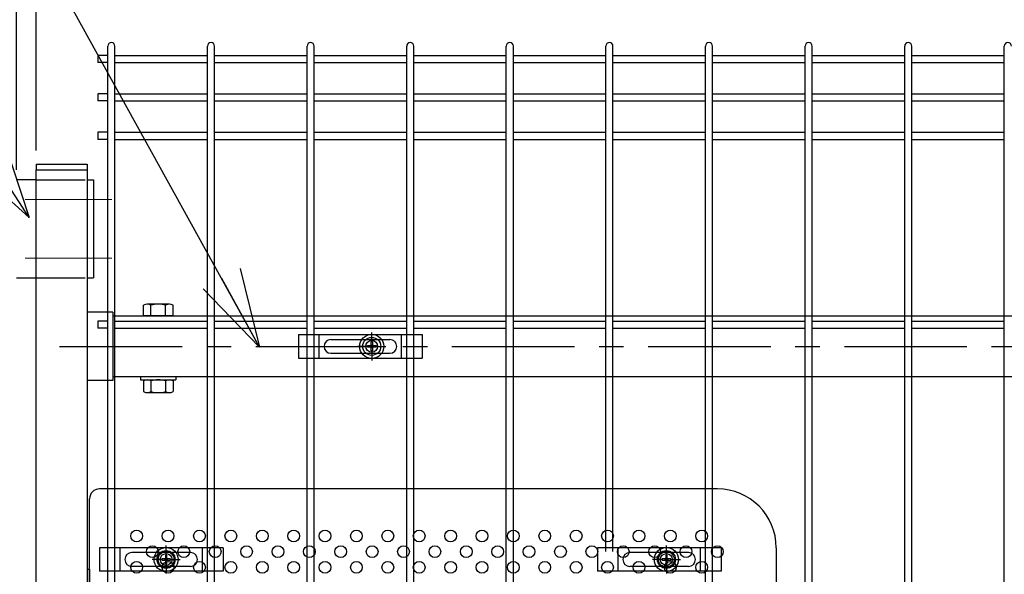
# Model space of a CAD drawing. Units: millimetres. Extents: x 16673 to 25523, y -466 to 5834.
# Drawn here: x 18439 to 18941, y 2892 to 3175 of the extents above; entities that cross this region are included whole.
import ezdxf

# ---------------------------------------------------------------- set-up
doc = ezdxf.new("R2010")
doc.units = ezdxf.units.MM
doc.header["$LTSCALE"] = 50
doc.header["$PDMODE"] = 35
doc.linetypes.add('CENTER', pattern=[2, 1.25, -0.25, 0.25, -0.25])
doc.linetypes.add('HIDDEN', pattern=[0.375, 0.25, -0.125])
for name, color, linetype in [('BOX・カバーPL', 4, 'Continuous'), ('Jﾊﾟﾈﾙ', 3, 'Continuous'), ('LAYER04', 7, 'Continuous'), ('LAYER12', 7, 'Continuous'), ('丁番', 3, 'Continuous'), ('固定金具', 41, 'Continuous'), ('寸法線', 7, 'Continuous'), ('扉横枠', 7, 'Continuous'), ('扉縦枠', 7, 'Continuous'), ('新目隠小2', 4, 'Continuous'), ('穴パン小', 7, 'Continuous')]:
    doc.layers.add(name, color=color, linetype=linetype)
doc.layers.add('寸法', color=7, linetype='Continuous', lineweight=9)
doc.layers.add('軸線', color=1, linetype='CENTER', lineweight=9)
doc.styles.get("Standard").update_dxf_attribs({"font": 'txt.shx', "bigfont": 'bigfont.shx'})
doc.dimstyles.new('20', dxfattribs={"dimscale": 20, "dimtxt": 3, "dimasz": 2, "dimexe": 0.5, "dimexo": 0.5, "dimgap": 0.5, "dimtad": 1, "dimdsep": 46, "dimtxsty": 'Standard', "dimblk": 'OPEN30', "dimcen": 0, "dimclrd": 4, "dimclre": 4, "dimclrt": 2, "dimadec": 1, "dimazin": 2, "dimtfac": 1, "dimtix": 1, "dimtmove": 2, "dimatfit": 3, "dimldrblk": 'OPEN30', "dimfxl": 1, "dimtolj": 1, "dimtzin": 0, "dimarcsym": 0})

# ---------------------------------------------------------------- blocks, each defined once
blk = doc.blocks.new('_Open30')
at = {"layer": '寸法', "color": 0, "linetype": 'Continuous', "lineweight": -2}
for p, q in [((-1, 0.268), (0, 0)), ((0, 0), (-1, -0.268)), ((0, 0), (-1, 0))]:
    blk.add_line(p, q, dxfattribs=at)
blk = doc.blocks.new('*D26')
at = {"layer": 'DEFPOINTS', "color": 0, "transparency": 16777216}
for p in [(18447.18, 3539.34), (18447.18, 3098.62), (18437.18, 3088.62)]:
    blk.add_point(p, dxfattribs=at)
at = {"layer": '寸法線', "color": 4, "lineweight": -2, "transparency": 16777216}
for p, q in [((18437.18, 3098.62), (18437.18, 3549.34)), ((18447.18, 3108.62), (18447.18, 3549.34)), ((18397.18, 3539.34), (18357.18, 3539.34)), ((18437.18, 3539.34), (18447.18, 3539.34)), ((18487.18, 3539.34), (18527.18, 3539.34))]:
    blk.add_line(p, q, dxfattribs=at)
at = {"layer": '寸法線', "color": 4, "lineweight": -2, "transparency": 16777216, "xscale": 40, "yscale": 40, "zscale": 40}
blk.add_blockref('_Open30', (18437.18, 3539.34), dxfattribs=at)
at = {"layer": '寸法線', "color": 4, "lineweight": -2, "transparency": 16777216, "xscale": 40, "yscale": 40, "zscale": 40, "rotation": 180}
blk.add_blockref('_Open30', (18447.18, 3539.34), dxfattribs=at)
at = {"layer": '寸法線', "color": 2, "transparency": 16777216, "insert": (18471.62, 3579.34), "char_height": 60, "attachment_point": 5}
blk.add_mtext('\\A1;10', dxfattribs=at)
blk = doc.blocks.new('*D27')
at = {"layer": 'DEFPOINTS', "color": 0, "transparency": 16777216}
for p in [(19612.18, 3679.34), (18412.18, 3123.18), (19612.18, 3123.18)]:
    blk.add_point(p, dxfattribs=at)
at = {"layer": '寸法線', "color": 4, "lineweight": -2, "transparency": 16777216}
for p, q in [((18412.18, 3133.18), (18412.18, 3689.34)), ((19612.18, 3133.18), (19612.18, 3689.34)), ((18452.18, 3679.34), (19572.18, 3679.34))]:
    blk.add_line(p, q, dxfattribs=at)
at = {"layer": '寸法線', "color": 4, "lineweight": -2, "transparency": 16777216, "xscale": 40, "yscale": 40, "zscale": 40, "rotation": 180}
blk.add_blockref('_Open30', (18412.18, 3679.34), dxfattribs=at)
at = {"layer": '寸法線', "color": 4, "lineweight": -2, "transparency": 16777216, "xscale": 40, "yscale": 40, "zscale": 40}
blk.add_blockref('_Open30', (19612.18, 3679.34), dxfattribs=at)
at = {"layer": '寸法線', "color": 2, "transparency": 16777216, "insert": (19012.18, 3719.34), "char_height": 60, "attachment_point": 5}
blk.add_mtext('\\A1;1200', dxfattribs=at)
blk = doc.blocks.new('*D28')
at = {"layer": 'DEFPOINTS', "color": 0, "transparency": 16777216}
for p in [(19539.18, 3539.34), (18447.18, 3098.62), (19539.18, 3098.62)]:
    blk.add_point(p, dxfattribs=at)
at = {"layer": '寸法線', "color": 4, "lineweight": -2, "transparency": 16777216}
for p, q in [((18447.18, 3108.62), (18447.18, 3549.34)), ((19539.18, 3108.62), (19539.18, 3549.34)), ((18487.18, 3539.34), (19499.18, 3539.34))]:
    blk.add_line(p, q, dxfattribs=at)
at = {"layer": '寸法線', "color": 4, "lineweight": -2, "transparency": 16777216, "xscale": 40, "yscale": 40, "zscale": 40, "rotation": 180}
blk.add_blockref('_Open30', (18447.18, 3539.34), dxfattribs=at)
at = {"layer": '寸法線', "color": 4, "lineweight": -2, "transparency": 16777216, "xscale": 40, "yscale": 40, "zscale": 40}
blk.add_blockref('_Open30', (19539.18, 3539.34), dxfattribs=at)
at = {"layer": '寸法線', "color": 2, "transparency": 16777216, "insert": (18993.18, 3579.34), "char_height": 60, "attachment_point": 5}
blk.add_mtext('\\A1;1092', dxfattribs=at)

msp = doc.modelspace()

# ---------------------------------------------------------------- linework, layer by layer
at = {"layer": 'BOX・カバーPL'}
for p, q in [((18473.175, 2894.872), (18473.175, 2656.872)), ((18473.175, 2894.872), (18473.175, 2871.072)), ((18473.175, 2894.872), (18474.375, 2894.872)), ((18474.375, 2894.872), (18474.375, 2871.072))]:
    msp.add_line(p, q, dxfattribs=at)
at = {"layer": 'Jﾊﾟﾈﾙ'}
for p, q in [((18478.475, 3156.995), (18478.475, 3153.395)), ((18483.675, 3156.995), (18478.475, 3156.995)), ((18483.675, 2885.872), (18483.675, 3161.823)), ((18487.275, 2885.872), (18487.275, 3161.823)), ((18487.275, 3156.995), (18534.445, 3156.995)), ((18534.445, 2885.872), (18534.445, 3161.823)), ((18538.045, 2885.872), (18538.045, 3161.823)), ((18538.045, 3156.995), (18585.215, 3156.995)), ((18585.215, 3007.623), (18585.215, 3161.823)), ((18588.815, 3007.623), (18588.815, 3161.823)), ((18588.815, 3156.995), (18635.985, 3156.995)), ((18635.985, 3007.623), (18635.985, 3161.823)), ((18639.585, 3007.623), (18639.585, 3161.823)), ((18639.585, 3156.995), (18686.755, 3156.995)), ((18686.755, 2903.872), (18686.755, 3161.823)), ((18690.355, 2903.872), (18690.355, 3161.823)), ((18690.355, 3156.995), (18737.525, 3156.995)), ((18737.525, 2903.872), (18737.525, 3161.823)), ((18741.125, 2903.872), (18741.125, 3161.823)), ((18741.125, 3156.995), (18788.295, 3156.995)), ((18788.295, 2660.872), (18788.295, 3161.823)), ((18791.895, 2660.872), (18791.895, 3161.823)), ((18791.895, 3156.995), (18839.065, 3156.995)), ((18839.065, 2903.872), (18839.065, 3161.823)), ((18842.665, 2903.872), (18842.665, 3161.823)), ((18842.665, 3156.995), (18889.835, 3156.995)), ((18889.835, 2903.872), (18889.835, 3161.823)), ((18893.435, 2903.872), (18893.435, 3161.823)), ((18893.435, 3156.995), (18940.605, 3156.995)), ((18940.605, 1995.423), (18940.605, 3161.823)), ((18483.675, 3153.395), (18478.475, 3153.395)), ((18487.275, 3153.395), (18534.445, 3153.395)), ((18538.045, 3153.395), (18585.215, 3153.395)), ((18588.815, 3153.395), (18635.985, 3153.395)), ((18639.585, 3153.395), (18686.755, 3153.395)), ((18690.355, 3153.395), (18737.525, 3153.395)), ((18741.125, 3153.395), (18788.295, 3153.395)), ((18791.895, 3153.395), (18839.065, 3153.395)), ((18842.665, 3153.395), (18889.835, 3153.395)), ((18893.435, 3153.395), (18940.605, 3153.395)), ((18478.475, 3137.423), (18478.475, 3133.823)), ((18483.675, 3137.423), (18478.475, 3137.423)), ((18487.275, 3137.423), (18534.445, 3137.423)), ((18538.045, 3137.423), (18585.215, 3137.423)), ((18588.815, 3137.423), (18635.985, 3137.423)), ((18639.585, 3137.423), (18686.755, 3137.423)), ((18690.355, 3137.423), (18737.525, 3137.423)), ((18741.125, 3137.423), (18788.295, 3137.423)), ((18791.895, 3137.423), (18839.065, 3137.423)), ((18842.665, 3137.423), (18889.835, 3137.423)), ((18893.435, 3137.423), (18940.605, 3137.423)), ((18483.675, 3133.823), (18478.475, 3133.823)), ((18487.275, 3133.823), (18534.445, 3133.823)), ((18538.045, 3133.823), (18585.215, 3133.823)), ((18588.815, 3133.823), (18635.985, 3133.823)), ((18639.585, 3133.823), (18686.755, 3133.823)), ((18690.355, 3133.823), (18737.525, 3133.823)), ((18741.125, 3133.823), (18788.295, 3133.823)), ((18791.895, 3133.823), (18839.065, 3133.823)), ((18842.665, 3133.823), (18889.835, 3133.823)), ((18893.435, 3133.823), (18940.605, 3133.823)), ((18478.475, 3117.85), (18478.475, 3114.25)), ((18483.675, 3117.85), (18478.475, 3117.85)), ((18487.275, 3117.85), (18534.445, 3117.85)), ((18538.045, 3117.85), (18585.215, 3117.85)), ((18588.815, 3117.85), (18635.985, 3117.85)), ((18639.585, 3117.85), (18686.755, 3117.85)), ((18690.355, 3117.85), (18737.525, 3117.85)), ((18741.125, 3117.85), (18788.295, 3117.85)), ((18791.895, 3117.85), (18839.065, 3117.85)), ((18842.665, 3117.85), (18889.835, 3117.85)), ((18893.435, 3117.85), (18940.605, 3117.85)), ((18483.675, 3114.25), (18478.475, 3114.25)), ((18487.275, 3114.25), (18534.445, 3114.25)), ((18538.045, 3114.25), (18585.215, 3114.25)), ((18588.815, 3114.25), (18635.985, 3114.25)), ((18639.585, 3114.25), (18686.755, 3114.25)), ((18690.355, 3114.25), (18737.525, 3114.25)), ((18741.125, 3114.25), (18788.295, 3114.25)), ((18791.895, 3114.25), (18839.065, 3114.25)), ((18842.665, 3114.25), (18889.835, 3114.25)), ((18893.435, 3114.25), (18940.605, 3114.25)), ((18478.475, 3021.423), (18478.475, 3017.823)), ((18483.675, 3021.423), (18478.475, 3021.423)), ((18487.275, 3021.423), (18534.445, 3021.423)), ((18538.045, 3021.423), (18585.215, 3021.423)), ((18585.215, 2903.872), (18585.215, 3024.123)), ((18588.815, 2903.872), (18588.815, 3024.123)), ((18588.815, 3021.423), (18635.985, 3021.423)), ((18635.985, 2549.123), (18635.985, 3024.123)), ((18639.585, 2549.123), (18639.585, 3024.123)), ((18639.585, 3021.423), (18686.755, 3021.423)), ((18690.355, 3021.423), (18737.525, 3021.423)), ((18741.125, 3021.423), (18788.295, 3021.423)), ((18791.895, 3021.423), (18839.065, 3021.423)), ((18842.665, 3021.423), (18889.835, 3021.423)), ((18893.435, 3021.423), (18940.605, 3021.423)), ((18483.675, 3017.823), (18478.475, 3017.823)), ((18487.275, 3017.823), (18534.445, 3017.823)), ((18538.045, 3017.823), (18585.215, 3017.823)), ((18588.815, 3017.823), (18635.985, 3017.823)), ((18639.585, 3017.823), (18686.755, 3017.823)), ((18690.355, 3017.823), (18737.525, 3017.823)), ((18741.125, 3017.823), (18788.295, 3017.823)), ((18791.895, 3017.823), (18839.065, 3017.823)), ((18842.665, 3017.823), (18889.835, 3017.823)), ((18893.435, 3017.823), (18940.605, 3017.823)), ((18839.065, 1995.423), (18839.065, 2991.914)), ((18842.665, 1995.423), (18842.665, 2991.914)), ((18889.835, 1995.423), (18889.835, 2991.914)), ((18893.435, 1995.423), (18893.435, 2991.914)), ((18585.215, 2744.372), (18585.215, 2935.872)), ((18588.815, 2744.372), (18588.815, 2935.872)), ((18686.755, 2615.872), (18686.755, 2935.872)), ((18690.355, 2615.872), (18690.355, 2935.872))]:
    msp.add_line(p, q, dxfattribs=at)
for centre in [(18485.475, 3161.823), (18536.245, 3161.823), (18587.015, 3161.823), (18637.785, 3161.823), (18688.555, 3161.823), (18739.325, 3161.823), (18790.095, 3161.823), (18840.865, 3161.823), (18891.635, 3161.823), (18942.405, 3161.823)]:
    msp.add_arc(centre, 1.8, 0, 180, dxfattribs=at)
at = {"layer": 'LAYER04', "color": 1, "linetype": 'CENTER'}
msp.add_line((18459.072, 3008.623), (19530.278, 3008.623), dxfattribs=at)
at = {"layer": '丁番'}
for p, q in [((18447.175, 3093.622), (18437.175, 3093.622)), ((18473.175, 3093.622), (18476.375, 3093.622)), ((18473.175, 3093.622), (18473.175, 3043.622)), ((18476.375, 3093.622), (18476.375, 3043.622)), ((18437.175, 3043.622), (18447.175, 3043.622)), ((18473.175, 3043.622), (18476.375, 3043.622))]:
    msp.add_line(p, q, dxfattribs=at)
at = {"layer": '丁番', "color": 4, "linetype": 'HIDDEN', "ltscale": 2}
for p, q in [((18447.175, 3093.622), (18473.175, 3093.622)), ((18447.175, 3043.622), (18473.175, 3043.622))]:
    msp.add_line(p, q, dxfattribs=at)
at = {"layer": '固定金具'}
for p, q in [((18580.9, 3014.623), (18643.9, 3014.623)), ((18580.9, 3014.623), (18580.9, 3002.623)), ((18591.4, 3002.623), (18591.4, 3014.623)), ((18597.4, 3012.123), (18627.4, 3012.123)), ((18618.175, 3010.623), (18618.175, 3015.768)), ((18618.175, 3010.623), (18618.175, 3012.623)), ((18633.4, 3002.623), (18633.4, 3014.623)), ((18643.9, 3014.623), (18643.9, 3002.623)), ((18593.9, 3008.623), (18593.9, 3008.623)), ((18616.175, 3008.623), (18611.029, 3008.623)), ((18616.175, 3008.623), (18614.175, 3008.623)), ((18615.949, 3008.26), (18615.949, 3008.985)), ((18615.949, 3008.985), (18617.813, 3008.985)), ((18615.949, 3008.985), (18617.813, 3008.985)), ((18615.949, 3008.26), (18615.949, 3008.985)), ((18615.949, 3008.985), (18617.813, 3008.985)), ((18615.949, 3008.26), (18615.949, 3008.985)), ((18615.949, 3008.26), (18615.949, 3008.985)), ((18615.949, 3008.985), (18617.813, 3008.985)), ((18615.949, 3008.985), (18617.813, 3008.985)), ((18615.949, 3008.26), (18615.949, 3008.985)), ((18615.949, 3008.26), (18615.949, 3008.985)), ((18615.949, 3008.985), (18617.813, 3008.985)), ((18617.813, 3008.26), (18615.949, 3008.26)), ((18617.813, 3008.26), (18615.949, 3008.26)), ((18617.813, 3008.26), (18615.949, 3008.26)), ((18617.813, 3008.26), (18615.949, 3008.26)), ((18617.813, 3008.26), (18615.949, 3008.26)), ((18617.813, 3008.26), (18615.949, 3008.26)), ((18617.175, 3008.623), (18619.175, 3008.623)), ((18617.175, 3008.623), (18619.175, 3008.623)), ((18617.813, 3008.985), (18617.813, 3010.849)), ((18617.813, 3008.985), (18617.813, 3010.849)), ((18617.813, 3008.985), (18617.813, 3010.849)), ((18617.813, 3008.985), (18617.813, 3010.849)), ((18617.813, 3008.985), (18617.813, 3010.849)), ((18617.813, 3008.985), (18617.813, 3010.849)), ((18617.813, 3010.849), (18618.537, 3010.849)), ((18617.813, 3010.849), (18618.537, 3010.849)), ((18617.813, 3010.849), (18618.537, 3010.849)), ((18617.813, 3010.849), (18618.537, 3010.849)), ((18617.813, 3010.849), (18618.537, 3010.849)), ((18617.813, 3010.849), (18618.537, 3010.849)), ((18617.813, 3006.397), (18617.813, 3008.26)), ((18617.813, 3006.397), (18617.813, 3008.26)), ((18617.813, 3006.397), (18617.813, 3008.26)), ((18617.813, 3006.397), (18617.813, 3008.26)), ((18617.813, 3006.397), (18617.813, 3008.26)), ((18617.813, 3006.397), (18617.813, 3008.26)), ((18618.537, 3006.397), (18617.813, 3006.397)), ((18618.537, 3006.397), (18617.813, 3006.397)), ((18618.537, 3006.397), (18617.813, 3006.397)), ((18618.537, 3006.397), (18617.813, 3006.397)), ((18618.537, 3006.397), (18617.813, 3006.397)), ((18618.537, 3006.397), (18617.813, 3006.397)), ((18618.175, 3007.623), (18618.175, 3009.623)), ((18618.175, 3007.623), (18618.175, 3009.623)), ((18618.175, 3006.623), (18618.175, 3004.623)), ((18618.175, 3006.623), (18618.175, 3001.477)), ((18618.537, 3010.849), (18618.537, 3008.985)), ((18618.537, 3010.849), (18618.537, 3008.985)), ((18618.537, 3010.849), (18618.537, 3008.985)), ((18618.537, 3010.849), (18618.537, 3008.985)), ((18618.537, 3010.849), (18618.537, 3008.985)), ((18618.537, 3010.849), (18618.537, 3008.985)), ((18618.537, 3008.985), (18620.401, 3008.985)), ((18618.537, 3008.985), (18620.401, 3008.985)), ((18618.537, 3008.985), (18620.401, 3008.985)), ((18618.537, 3008.985), (18620.401, 3008.985)), ((18618.537, 3008.985), (18620.401, 3008.985)), ((18618.537, 3008.985), (18620.401, 3008.985)), ((18618.537, 3008.26), (18618.537, 3006.397)), ((18620.401, 3008.26), (18618.537, 3008.26)), ((18620.401, 3008.26), (18618.537, 3008.26)), ((18618.537, 3008.26), (18618.537, 3006.397)), ((18620.401, 3008.26), (18618.537, 3008.26)), ((18618.537, 3008.26), (18618.537, 3006.397)), ((18618.537, 3008.26), (18618.537, 3006.397)), ((18620.401, 3008.26), (18618.537, 3008.26)), ((18620.401, 3008.26), (18618.537, 3008.26)), ((18618.537, 3008.26), (18618.537, 3006.397)), ((18618.537, 3008.26), (18618.537, 3006.397)), ((18620.401, 3008.26), (18618.537, 3008.26)), ((18620.175, 3008.623), (18622.175, 3008.623)), ((18620.175, 3008.623), (18625.321, 3008.623)), ((18620.401, 3008.985), (18620.401, 3008.26)), ((18620.401, 3008.985), (18620.401, 3008.26)), ((18620.401, 3008.985), (18620.401, 3008.26)), ((18620.401, 3008.985), (18620.401, 3008.26)), ((18620.401, 3008.985), (18620.401, 3008.26)), ((18620.401, 3008.985), (18620.401, 3008.26)), ((18631.1, 3008.623), (18631.1, 3008.623)), ((18580.9, 3002.623), (18643.9, 3002.623)), ((18597.4, 3005.123), (18627.4, 3005.123)), ((18513.366, 2901.872), (18513.366, 2907.018)), ((18768.366, 2901.872), (18768.366, 2907.018)), ((18479.36, 2905.872), (18479.36, 2893.872)), ((18542.36, 2905.872), (18479.36, 2905.872)), ((18489.86, 2893.872), (18489.86, 2905.872)), ((18525.86, 2903.372), (18495.86, 2903.372)), ((18513.003, 2902.098), (18513.003, 2900.234)), ((18513.003, 2902.098), (18513.003, 2900.234)), ((18513.728, 2902.098), (18513.003, 2902.098)), ((18513.003, 2902.098), (18513.003, 2900.234)), ((18513.003, 2902.098), (18513.003, 2900.234)), ((18513.003, 2902.098), (18513.003, 2900.234)), ((18513.003, 2902.098), (18513.003, 2900.234)), ((18513.728, 2902.098), (18513.003, 2902.098)), ((18513.728, 2902.098), (18513.003, 2902.098)), ((18513.728, 2902.098), (18513.003, 2902.098)), ((18513.728, 2902.098), (18513.003, 2902.098)), ((18513.728, 2902.098), (18513.003, 2902.098)), ((18513.366, 2901.872), (18513.366, 2903.872)), ((18513.366, 2898.872), (18513.366, 2900.872)), ((18513.366, 2898.872), (18513.366, 2900.872)), ((18513.728, 2900.234), (18513.728, 2902.098)), ((18513.728, 2900.234), (18513.728, 2902.098)), ((18513.728, 2900.234), (18513.728, 2902.098)), ((18513.728, 2900.234), (18513.728, 2902.098)), ((18513.728, 2900.234), (18513.728, 2902.098)), ((18513.728, 2900.234), (18513.728, 2902.098)), ((18531.86, 2893.872), (18531.86, 2905.872)), ((18542.36, 2905.872), (18542.36, 2893.872)), ((18796.21, 2905.872), (18733.21, 2905.872)), ((18733.21, 2905.872), (18733.21, 2893.872)), ((18743.71, 2893.872), (18743.71, 2905.872)), ((18779.71, 2903.372), (18749.71, 2903.372)), ((18768.728, 2902.098), (18768.003, 2902.098)), ((18768.728, 2902.098), (18768.003, 2902.098)), ((18768.728, 2902.098), (18768.003, 2902.098)), ((18768.728, 2902.098), (18768.003, 2902.098)), ((18768.728, 2902.098), (18768.003, 2902.098)), ((18768.003, 2902.098), (18768.003, 2900.234)), ((18768.003, 2902.098), (18768.003, 2900.234)), ((18768.003, 2902.098), (18768.003, 2900.234)), ((18768.003, 2902.098), (18768.003, 2900.234)), ((18768.728, 2902.098), (18768.003, 2902.098)), ((18768.003, 2902.098), (18768.003, 2900.234)), ((18768.003, 2902.098), (18768.003, 2900.234)), ((18768.366, 2901.872), (18768.366, 2903.872)), ((18768.366, 2898.872), (18768.366, 2900.872)), ((18768.366, 2898.872), (18768.366, 2900.872)), ((18768.728, 2900.234), (18768.728, 2902.098)), ((18768.728, 2900.234), (18768.728, 2902.098)), ((18768.728, 2900.234), (18768.728, 2902.098)), ((18768.728, 2900.234), (18768.728, 2902.098)), ((18768.728, 2900.234), (18768.728, 2902.098)), ((18768.728, 2900.234), (18768.728, 2902.098)), ((18785.71, 2893.872), (18785.71, 2905.872)), ((18796.21, 2905.872), (18796.21, 2893.872)), ((18525.86, 2896.372), (18495.86, 2896.372)), ((18511.366, 2899.872), (18506.22, 2899.872)), ((18511.366, 2899.872), (18509.366, 2899.872)), ((18510.436, 2899.872), (18510.436, 2899.872)), ((18513.003, 2900.234), (18511.14, 2900.234)), ((18511.14, 2900.234), (18511.14, 2899.51)), ((18513.003, 2900.234), (18511.14, 2900.234)), ((18511.14, 2900.234), (18511.14, 2899.51)), ((18513.003, 2900.234), (18511.14, 2900.234)), ((18513.003, 2900.234), (18511.14, 2900.234)), ((18511.14, 2900.234), (18511.14, 2899.51)), ((18513.003, 2900.234), (18511.14, 2900.234)), ((18511.14, 2900.234), (18511.14, 2899.51)), ((18511.14, 2900.234), (18511.14, 2899.51)), ((18513.003, 2900.234), (18511.14, 2900.234)), ((18511.14, 2900.234), (18511.14, 2899.51)), ((18511.14, 2899.51), (18513.003, 2899.51)), ((18511.14, 2899.51), (18513.003, 2899.51)), ((18511.14, 2899.51), (18513.003, 2899.51)), ((18511.14, 2899.51), (18513.003, 2899.51)), ((18511.14, 2899.51), (18513.003, 2899.51)), ((18511.14, 2899.51), (18513.003, 2899.51)), ((18514.366, 2899.872), (18512.366, 2899.872)), ((18514.366, 2899.872), (18512.366, 2899.872)), ((18513.003, 2899.51), (18513.003, 2897.646)), ((18513.003, 2899.51), (18513.003, 2897.646)), ((18513.003, 2899.51), (18513.003, 2897.646)), ((18513.003, 2899.51), (18513.003, 2897.646)), ((18513.003, 2899.51), (18513.003, 2897.646)), ((18513.003, 2899.51), (18513.003, 2897.646)), ((18513.003, 2897.646), (18513.728, 2897.646)), ((18513.003, 2897.646), (18513.728, 2897.646)), ((18513.003, 2897.646), (18513.728, 2897.646)), ((18513.003, 2897.646), (18513.728, 2897.646)), ((18513.003, 2897.646), (18513.728, 2897.646)), ((18513.003, 2897.646), (18513.728, 2897.646)), ((18513.366, 2897.872), (18513.366, 2895.872)), ((18513.366, 2897.872), (18513.366, 2892.726)), ((18515.592, 2900.234), (18513.728, 2900.234)), ((18515.592, 2900.234), (18513.728, 2900.234)), ((18515.592, 2900.234), (18513.728, 2900.234)), ((18515.592, 2900.234), (18513.728, 2900.234)), ((18515.592, 2900.234), (18513.728, 2900.234)), ((18515.592, 2900.234), (18513.728, 2900.234)), ((18513.728, 2897.646), (18513.728, 2899.51)), ((18513.728, 2897.646), (18513.728, 2899.51)), ((18513.728, 2897.646), (18513.728, 2899.51)), ((18513.728, 2897.646), (18513.728, 2899.51)), ((18513.728, 2897.646), (18513.728, 2899.51)), ((18513.728, 2897.646), (18513.728, 2899.51)), ((18513.728, 2899.51), (18515.592, 2899.51)), ((18513.728, 2899.51), (18515.592, 2899.51)), ((18513.728, 2899.51), (18515.592, 2899.51)), ((18513.728, 2899.51), (18515.592, 2899.51)), ((18513.728, 2899.51), (18515.592, 2899.51)), ((18513.728, 2899.51), (18515.592, 2899.51)), ((18515.366, 2899.872), (18517.366, 2899.872)), ((18515.366, 2899.872), (18520.512, 2899.872)), ((18515.592, 2899.51), (18515.592, 2900.234)), ((18515.592, 2899.51), (18515.592, 2900.234)), ((18515.592, 2899.51), (18515.592, 2900.234)), ((18515.592, 2899.51), (18515.592, 2900.234)), ((18515.592, 2899.51), (18515.592, 2900.234)), ((18515.592, 2899.51), (18515.592, 2900.234)), ((18779.71, 2896.372), (18749.71, 2896.372)), ((18766.366, 2899.872), (18761.22, 2899.872)), ((18766.366, 2899.872), (18764.366, 2899.872)), ((18765.436, 2899.872), (18765.436, 2899.872)), ((18766.14, 2900.234), (18766.14, 2899.51)), ((18768.003, 2900.234), (18766.14, 2900.234)), ((18766.14, 2900.234), (18766.14, 2899.51)), ((18766.14, 2900.234), (18766.14, 2899.51)), ((18768.003, 2900.234), (18766.14, 2900.234)), ((18766.14, 2900.234), (18766.14, 2899.51)), ((18768.003, 2900.234), (18766.14, 2900.234)), ((18768.003, 2900.234), (18766.14, 2900.234)), ((18766.14, 2900.234), (18766.14, 2899.51)), ((18768.003, 2900.234), (18766.14, 2900.234)), ((18766.14, 2900.234), (18766.14, 2899.51)), ((18768.003, 2900.234), (18766.14, 2900.234)), ((18766.14, 2899.51), (18768.003, 2899.51)), ((18766.14, 2899.51), (18768.003, 2899.51)), ((18766.14, 2899.51), (18768.003, 2899.51)), ((18766.14, 2899.51), (18768.003, 2899.51)), ((18766.14, 2899.51), (18768.003, 2899.51)), ((18766.14, 2899.51), (18768.003, 2899.51)), ((18769.366, 2899.872), (18767.366, 2899.872)), ((18769.366, 2899.872), (18767.366, 2899.872)), ((18768.003, 2899.51), (18768.003, 2897.646)), ((18768.003, 2899.51), (18768.003, 2897.646)), ((18768.003, 2899.51), (18768.003, 2897.646)), ((18768.003, 2899.51), (18768.003, 2897.646)), ((18768.003, 2899.51), (18768.003, 2897.646)), ((18768.003, 2899.51), (18768.003, 2897.646)), ((18768.003, 2897.646), (18768.728, 2897.646)), ((18768.003, 2897.646), (18768.728, 2897.646)), ((18768.003, 2897.646), (18768.728, 2897.646)), ((18768.003, 2897.646), (18768.728, 2897.646)), ((18768.003, 2897.646), (18768.728, 2897.646)), ((18768.003, 2897.646), (18768.728, 2897.646)), ((18768.366, 2897.872), (18768.366, 2892.726)), ((18768.366, 2897.872), (18768.366, 2895.872)), ((18770.592, 2900.234), (18768.728, 2900.234)), ((18770.592, 2900.234), (18768.728, 2900.234)), ((18770.592, 2900.234), (18768.728, 2900.234)), ((18770.592, 2900.234), (18768.728, 2900.234)), ((18770.592, 2900.234), (18768.728, 2900.234)), ((18770.592, 2900.234), (18768.728, 2900.234)), ((18768.728, 2899.51), (18770.592, 2899.51)), ((18768.728, 2899.51), (18770.592, 2899.51)), ((18768.728, 2899.51), (18770.592, 2899.51)), ((18768.728, 2899.51), (18770.592, 2899.51)), ((18768.728, 2899.51), (18770.592, 2899.51)), ((18768.728, 2899.51), (18770.592, 2899.51)), ((18768.728, 2897.646), (18768.728, 2899.51)), ((18768.728, 2897.646), (18768.728, 2899.51)), ((18768.728, 2897.646), (18768.728, 2899.51)), ((18768.728, 2897.646), (18768.728, 2899.51)), ((18768.728, 2897.646), (18768.728, 2899.51)), ((18768.728, 2897.646), (18768.728, 2899.51)), ((18770.366, 2899.872), (18775.512, 2899.872)), ((18770.366, 2899.872), (18772.366, 2899.872)), ((18770.592, 2899.51), (18770.592, 2900.234)), ((18770.592, 2899.51), (18770.592, 2900.234)), ((18770.592, 2899.51), (18770.592, 2900.234)), ((18770.592, 2899.51), (18770.592, 2900.234)), ((18770.592, 2899.51), (18770.592, 2900.234)), ((18770.592, 2899.51), (18770.592, 2900.234)), ((18542.36, 2893.872), (18479.36, 2893.872)), ((18796.21, 2893.872), (18733.21, 2893.872))]:
    msp.add_line(p, q, dxfattribs=at)
for centre, radius in [((18618.175, 3008.623), 6.146), ((18618.175, 3008.623), 6.146), ((18618.175, 3008.623), 6.146), ((18618.175, 3008.623), 6.146), ((18618.175, 3008.623), 6.146), ((18618.175, 3008.623), 6.146), ((18618.175, 3008.623), 4.594), ((18618.175, 3008.623), 4.594), ((18618.175, 3008.623), 4.594), ((18618.175, 3008.623), 4.594), ((18618.175, 3008.623), 4.594), ((18618.175, 3008.623), 4.594), ((18618.175, 3008.623), 3), ((18513.366, 2899.872), 6.146), ((18513.366, 2899.872), 6.146), ((18513.366, 2899.872), 6.146), ((18513.366, 2899.872), 6.146), ((18513.366, 2899.872), 6.146), ((18768.366, 2899.872), 6.146), ((18768.366, 2899.872), 6.146), ((18768.366, 2899.872), 6.146), ((18768.366, 2899.872), 6.146), ((18768.366, 2899.872), 6.146), ((18513.366, 2899.872), 4.594), ((18513.366, 2899.872), 4.594), ((18513.366, 2899.872), 4.594), ((18513.366, 2899.872), 4.594), ((18513.366, 2899.872), 4.594), ((18513.366, 2899.872), 4.594), ((18513.366, 2899.872), 3), ((18768.366, 2899.872), 4.594), ((18768.366, 2899.872), 4.594), ((18768.366, 2899.872), 4.594), ((18768.366, 2899.872), 4.594), ((18768.366, 2899.872), 4.594), ((18768.366, 2899.872), 4.594), ((18768.366, 2899.872), 3)]:
    msp.add_circle(centre, radius, dxfattribs=at)
for centre, start, end in [((18597.4, 3008.623), 90, 180), ((18627.4, 3008.623), 0, 90), ((18597.4, 3008.623), 180, 270), ((18627.4, 3008.623), 270, 0), ((18495.86, 2899.872), 90, 180), ((18525.86, 2899.872), 0, 90), ((18749.71, 2899.872), 90, 180), ((18779.71, 2899.872), 0, 90), ((18495.86, 2899.872), 180, 270), ((18525.86, 2899.872), 270, 360), ((18749.71, 2899.872), 180, 270), ((18779.71, 2899.872), 270, 360)]:
    msp.add_arc(centre, 3.5, start, end, dxfattribs=at)
at = {"layer": '扉横枠'}
for p, q in [((18501.874, 3024.123), (18501.874, 3029.573)), ((18515.001, 3030.126), (18503.749, 3030.126)), ((18505.625, 3024.123), (18505.625, 3029.573)), ((18513.126, 3024.123), (18513.126, 3029.573)), ((18516.876, 3024.123), (18516.876, 3029.573)), ((18486.175, 3026.073), (18473.175, 3026.073)), ((18486.175, 3026.073), (18486.175, 2991.173)), ((18486.175, 3024.123), (19500.175, 3024.123)), ((18516.876, 3024.123), (18501.874, 3024.123)), ((19500.175, 2993.123), (18486.175, 2993.123)), ((18500.375, 2993.123), (18500.375, 2991.523)), ((18500.375, 2991.523), (18518.375, 2991.523)), ((18503.749, 2991.523), (18515.001, 2991.523)), ((18518.375, 2993.123), (18518.375, 2991.523)), ((18486.175, 2991.173), (18473.175, 2991.173)), ((18501.874, 2990.969), (18501.874, 2985.574)), ((18505.625, 2990.969), (18505.625, 2985.574)), ((18513.126, 2990.969), (18513.126, 2985.574)), ((18516.876, 2990.969), (18516.876, 2985.574)), ((18503.749, 2985.021), (18515.001, 2985.021))]:
    msp.add_line(p, q, dxfattribs=at)
for centre, radius, start, end in [((18503.749, 3026.671), 3.455, 57.13278, 122.86722), ((18509.375, 3017.134), 12.992, 73.22135, 106.77865), ((18515.001, 3026.671), 3.455, 57.13278, 122.86722), ((18503.749, 2988.067), 3.455, 57.13278, 122.86722), ((18509.375, 2978.53), 12.992, 73.22135, 106.77865), ((18515.001, 2988.067), 3.455, 57.13278, 122.86722), ((18503.749, 2988.476), 3.455, 237.13278, 302.86722), ((18509.375, 2998.013), 12.992, 253.22135, 286.77865), ((18515.001, 2988.476), 3.455, 237.13278, 302.86722)]:
    msp.add_arc(centre, radius, start, end, dxfattribs=at)
at = {"layer": '扉縦枠'}
for p, q in [((18447.175, 3101.622), (18447.175, 3098.622)), ((18447.175, 3101.622), (18473.175, 3101.622)), ((18473.175, 3101.622), (18473.175, 3098.622)), ((18447.175, 1987.623), (18447.175, 3098.622)), ((18447.175, 3098.622), (18473.175, 3098.622)), ((18473.175, 3101.172), (18473.175, 2747.247))]:
    msp.add_line(p, q, dxfattribs=at)
at = {"layer": '新目隠小2'}
for p, q in [((18794.366, 2935.872), (18479.371, 2935.872)), ((18474.371, 2871.372), (18474.371, 2930.872)), ((18824.366, 2905.872), (18824.366, 2645.872))]:
    msp.add_line(p, q, dxfattribs=at)
at = {"layer": '新目隠小2', "linetype": 'Continuous'}
for centre in [(18513.366, 2899.872), (18768.366, 2899.872)]:
    msp.add_circle(centre, 4, dxfattribs=at)
at = {"layer": '新目隠小2'}
for centre, radius, start, end in [((18479.371, 2930.872), 5, 90, 180), ((18794.366, 2905.872), 30, 0, 90)]:
    msp.add_arc(centre, radius, start, end, dxfattribs=at)
at = {"layer": '穴パン小', "color": 7, "linetype": 'Continuous'}
for centre in [(18498.366, 2911.872), (18514.366, 2911.872), (18530.366, 2911.872), (18546.366, 2911.872), (18562.366, 2911.872), (18578.366, 2911.872), (18594.366, 2911.872), (18610.366, 2911.872), (18626.366, 2911.872), (18642.366, 2911.872), (18658.366, 2911.872), (18674.366, 2911.872), (18690.366, 2911.872), (18706.366, 2911.872), (18722.366, 2911.872), (18738.366, 2911.872), (18754.366, 2911.872), (18770.366, 2911.872), (18786.366, 2911.872), (18506.366, 2903.872), (18506.366, 2903.872), (18506.366, 2903.872), (18506.366, 2903.872), (18522.366, 2903.872), (18522.366, 2903.872), (18522.366, 2903.872), (18522.366, 2903.872), (18538.366, 2903.872), (18538.366, 2903.872), (18538.366, 2903.872), (18538.366, 2903.872), (18554.366, 2903.872), (18554.366, 2903.872), (18554.366, 2903.872), (18554.366, 2903.872), (18570.366, 2903.872), (18570.366, 2903.872), (18570.366, 2903.872), (18570.366, 2903.872), (18586.366, 2903.872), (18586.366, 2903.872), (18586.366, 2903.872), (18586.366, 2903.872), (18602.366, 2903.872), (18602.366, 2903.872), (18602.366, 2903.872), (18602.366, 2903.872), (18618.366, 2903.872), (18618.366, 2903.872), (18618.366, 2903.872), (18618.366, 2903.872), (18634.366, 2903.872), (18634.366, 2903.872), (18634.366, 2903.872), (18634.366, 2903.872), (18650.366, 2903.872), (18650.366, 2903.872), (18650.366, 2903.872), (18650.366, 2903.872), (18666.366, 2903.872), (18666.366, 2903.872), (18666.366, 2903.872), (18666.366, 2903.872), (18682.366, 2903.872), (18682.366, 2903.872), (18682.366, 2903.872), (18682.366, 2903.872), (18698.366, 2903.872), (18698.366, 2903.872), (18698.366, 2903.872), (18698.366, 2903.872), (18714.366, 2903.872), (18714.366, 2903.872), (18714.366, 2903.872), (18714.366, 2903.872), (18730.366, 2903.872), (18730.366, 2903.872), (18730.366, 2903.872), (18730.366, 2903.872), (18746.366, 2903.872), (18746.366, 2903.872), (18746.366, 2903.872), (18746.366, 2903.872), (18762.366, 2903.872), (18762.366, 2903.872), (18762.366, 2903.872), (18762.366, 2903.872), (18778.366, 2903.872), (18778.366, 2903.872), (18778.366, 2903.872), (18778.366, 2903.872), (18794.366, 2903.872), (18794.366, 2903.872), (18794.366, 2903.872), (18794.366, 2903.872), (18498.366, 2895.872), (18514.366, 2895.872), (18530.366, 2895.872), (18546.366, 2895.872), (18562.366, 2895.872), (18578.366, 2895.872), (18594.366, 2895.872), (18610.366, 2895.872), (18626.366, 2895.872), (18642.366, 2895.872), (18658.366, 2895.872), (18674.366, 2895.872), (18690.366, 2895.872), (18706.366, 2895.872), (18722.366, 2895.872), (18738.366, 2895.872), (18754.366, 2895.872), (18770.366, 2895.872), (18786.366, 2895.872)]:
    msp.add_circle(centre, 3, dxfattribs=at)
at = {"layer": '軸線'}
for p, q in [((18441.526, 3083.622), (18485.728, 3083.622)), ((18441.526, 3053.622), (18485.728, 3053.622))]:
    msp.add_line(p, q, dxfattribs=at)

# ---------------------------------------------------------------- dimensions: what is measured, and where the dimension line sits
at = {"layer": '寸法線'}
for base, p1, p2, picture, middle in [((19612.175, 3679.335), (18412.175, 3123.183), (19612.175, 3123.183), '*D27', (19012.175, 3719.335)), ((19539.175, 3539.335), (18447.175, 3098.622), (19539.175, 3098.622), '*D28', (18993.175, 3579.335))]:
    dim = msp.add_linear_dim(base=base, p1=p1, p2=p2, dimstyle='20', dxfattribs=at)
    dim.commit()
    dim.dimension.update_dxf_attribs({"geometry": picture, "text_midpoint": middle})
dim = msp.add_linear_dim(base=(18447.175, 3539.335), p1=(18437.175, 3088.622), p2=(18447.175, 3098.622), dimstyle='20', dxfattribs=at)
dim.commit()
dim.dimension.update_dxf_attribs({"geometry": '*D26', "text_midpoint": (18471.618, 3579.335), "dimtype": 160})

# ---------------------------------------------------------------- leaders
at = {"layer": 'LAYER12', "color": 3, "ltscale": 0.5, "annotation_type": 0, "has_hookline": 1, "hookline_direction": 1, "text_width": 872}
msp.add_leader([(18561.015, 3008.162), (18326.166, 3433.677), (18324.166, 3433.677)], dimstyle='20', dxfattribs=at)
at = {"layer": 'LAYER12', "color": 3, "ltscale": 0.5, "annotation_type": 0, "has_hookline": 1, "hookline_direction": 1, "text_width": 188}
msp.add_leader([(18443.606, 3074.383), (18278.007, 3327.866), (18276.007, 3327.866)], dimstyle='20', override={"dimgap": 0.5, "dimtad": 1}, dxfattribs=at)

doc.saveas('drawing.dxf')
